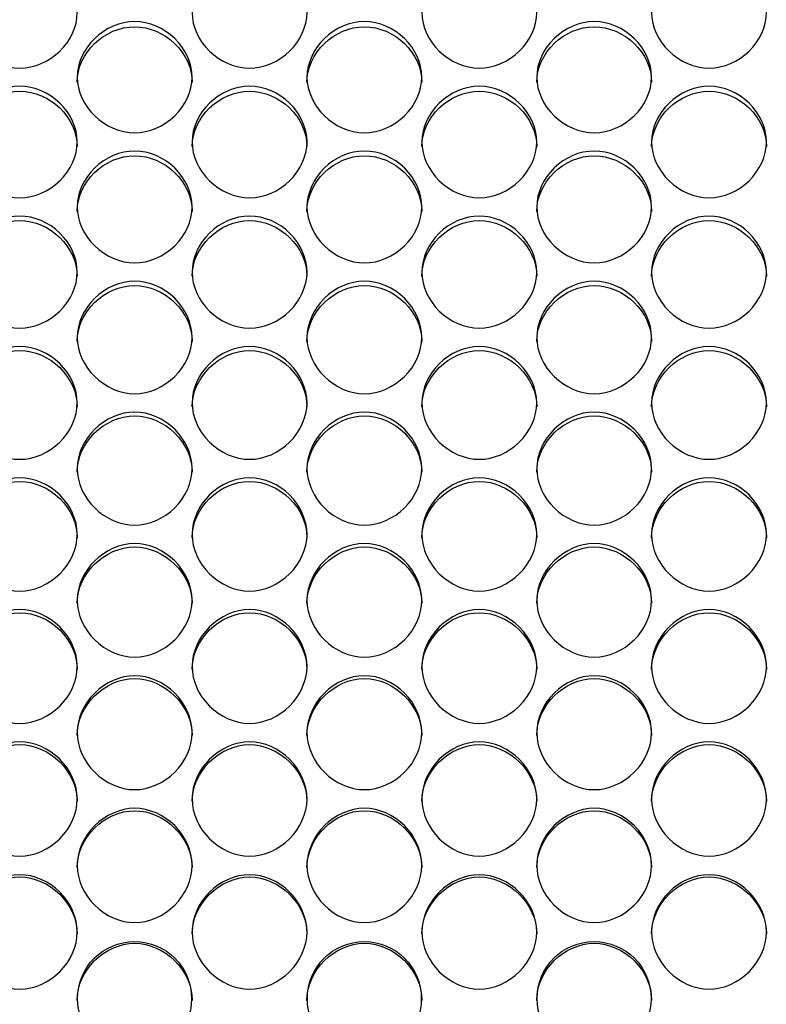
# Model space of a CAD drawing. Units: millimetres. Extents: x 54 to 231, y 48 to 193.
# Drawn here: x 148 to 150, y 94 to 97 of the extents above; entities that cross this region are included whole.
import ezdxf

# ---------------------------------------------------------------- set-up
doc = ezdxf.new("R2010")
doc.units = ezdxf.units.MM
doc.layers.add('5312470', color=7, linetype='Continuous')
doc.layers.add('Default', color=7, linetype='Continuous')

# ---------------------------------------------------------------- blocks, each defined once
blk = doc.blocks.new('SE3')
at = {"layer": '5312470', "color": 7, "linetype": 'Continuous'}
for centre in [(148.5086, 94.4032), (149.0586, 94.4032), (149.6086, 94.4032)]:
    blk.add_circle(centre, 0.1364, dxfattribs=at)
for points, knots in [([(148.0963, 96.7641), (148.0963, 96.798), (148.1286, 96.8655), (148.2338, 96.9121), (148.3391, 96.8655), (148.3875, 96.7642), (148.3391, 96.6626), (148.2338, 96.6157), (148.1286, 96.6626), (148.0963, 96.7303), (148.0963, 96.7641)], [0, 0, 0, 0, 0.125086, 0.25, 0.374914, 0.5, 0.625086, 0.75, 0.874914, 1, 1, 1, 1]), ([(148.6463, 96.7641), (148.6463, 96.798), (148.6786, 96.8655), (148.7838, 96.9121), (148.8891, 96.8655), (148.9375, 96.7642), (148.8891, 96.6626), (148.7838, 96.6157), (148.6786, 96.6626), (148.6463, 96.7303), (148.6463, 96.7641)], [0, 0, 0, 0, 0.125086, 0.25, 0.374914, 0.5, 0.625086, 0.75, 0.874914, 1, 1, 1, 1]), ([(149.1963, 96.7641), (149.1963, 96.798), (149.2286, 96.8655), (149.3338, 96.9121), (149.4391, 96.8655), (149.4875, 96.7642), (149.4391, 96.6626), (149.3338, 96.6157), (149.2286, 96.6626), (149.1963, 96.7303), (149.1963, 96.7641)], [0, 0, 0, 0, 0.125086, 0.25, 0.374914, 0.5, 0.625086, 0.75, 0.874914, 1, 1, 1, 1]), ([(149.7463, 96.7641), (149.7463, 96.798), (149.7786, 96.8655), (149.8838, 96.9121), (149.9891, 96.8655), (150.0375, 96.7642), (149.9891, 96.6626), (149.8838, 96.6157), (149.7786, 96.6626), (149.7463, 96.7303), (149.7463, 96.7641)], [0, 0, 0, 0, 0.125086, 0.25, 0.374914, 0.5, 0.625086, 0.75, 0.874914, 1, 1, 1, 1]), ([(148.3713, 96.6095), (148.3713, 96.6435), (148.4036, 96.7112), (148.5088, 96.758), (148.6141, 96.7112), (148.6625, 96.6096), (148.6141, 96.5077), (148.5088, 96.4606), (148.4036, 96.5077), (148.3713, 96.5756), (148.3713, 96.6095)], [0, 0, 0, 0, 0.125086, 0.25, 0.374914, 0.5, 0.625086, 0.75, 0.874914, 1, 1, 1, 1]), ([(148.9213, 96.6095), (148.9213, 96.6435), (148.9536, 96.7112), (149.0588, 96.758), (149.1641, 96.7112), (149.2125, 96.6096), (149.1641, 96.5077), (149.0588, 96.4606), (148.9536, 96.5077), (148.9213, 96.5756), (148.9213, 96.6095)], [0, 0, 0, 0, 0.125086, 0.25, 0.374914, 0.5, 0.625086, 0.75, 0.874914, 1, 1, 1, 1]), ([(149.4713, 96.6095), (149.4713, 96.6435), (149.5036, 96.7112), (149.6088, 96.758), (149.7141, 96.7112), (149.7625, 96.6096), (149.7141, 96.5077), (149.6088, 96.4606), (149.5036, 96.5077), (149.4713, 96.5756), (149.4713, 96.6095)], [0, 0, 0, 0, 0.125086, 0.25, 0.374914, 0.5, 0.625086, 0.75, 0.874914, 1, 1, 1, 1]), ([(148.3713, 96.5977), (148.3713, 96.6672), (148.4368, 96.7302), (148.5808, 96.7302), (148.6463, 96.6672), (148.6463, 96.5977)], [0, 0, 0, 0, 0.25, 0.25, 0.5, 0.5, 0.5, 0.5]), ([(148.9213, 96.5977), (148.9213, 96.6672), (148.9868, 96.7302), (149.1308, 96.7302), (149.1963, 96.6672), (149.1963, 96.5977)], [0, 0, 0, 0, 0.25, 0.25, 0.5, 0.5, 0.5, 0.5]), ([(149.4713, 96.5977), (149.4713, 96.6672), (149.5368, 96.7302), (149.6808, 96.7302), (149.7463, 96.6672), (149.7463, 96.5977)], [0, 0, 0, 0, 0.25, 0.25, 0.5, 0.5, 0.5, 0.5]), ([(148.0963, 96.4544), (148.0963, 96.4885), (148.1286, 96.5564), (148.2338, 96.6034), (148.3391, 96.5564), (148.3875, 96.4545), (148.3391, 96.3523), (148.2338, 96.305), (148.1286, 96.3523), (148.0963, 96.4204), (148.0963, 96.4544)], [0, 0, 0, 0, 0.125086, 0.25, 0.374914, 0.5, 0.625086, 0.75, 0.874914, 1, 1, 1, 1]), ([(148.0963, 96.4432), (148.0963, 96.5128), (148.1618, 96.576), (148.3058, 96.576), (148.3713, 96.5128), (148.3713, 96.4432)], [0, 0, 0, 0, 0.25, 0.25, 0.5, 0.5, 0.5, 0.5]), ([(148.6463, 96.4544), (148.6463, 96.4885), (148.6786, 96.5564), (148.7838, 96.6034), (148.8891, 96.5564), (148.9375, 96.4545), (148.8891, 96.3523), (148.7838, 96.305), (148.6786, 96.3523), (148.6463, 96.4204), (148.6463, 96.4544)], [0, 0, 0, 0, 0.125086, 0.25, 0.374914, 0.5, 0.625086, 0.75, 0.874914, 1, 1, 1, 1]), ([(148.6463, 96.4432), (148.6463, 96.5128), (148.7118, 96.576), (148.8558, 96.576), (148.9213, 96.5128), (148.9213, 96.4432)], [0, 0, 0, 0, 0.25, 0.25, 0.5, 0.5, 0.5, 0.5]), ([(149.1963, 96.4544), (149.1963, 96.4885), (149.2286, 96.5564), (149.3338, 96.6034), (149.4391, 96.5564), (149.4875, 96.4545), (149.4391, 96.3523), (149.3338, 96.305), (149.2286, 96.3523), (149.1963, 96.4204), (149.1963, 96.4544)], [0, 0, 0, 0, 0.125086, 0.25, 0.374914, 0.5, 0.625086, 0.75, 0.874914, 1, 1, 1, 1]), ([(149.1963, 96.4432), (149.1963, 96.5128), (149.2618, 96.576), (149.4058, 96.576), (149.4713, 96.5128), (149.4713, 96.4432)], [0, 0, 0, 0, 0.25, 0.25, 0.5, 0.5, 0.5, 0.5]), ([(149.7463, 96.4544), (149.7463, 96.4885), (149.7786, 96.5564), (149.8838, 96.6034), (149.9891, 96.5564), (150.0375, 96.4545), (149.9891, 96.3523), (149.8838, 96.305), (149.7786, 96.3523), (149.7463, 96.4204), (149.7463, 96.4544)], [0, 0, 0, 0, 0.125086, 0.25, 0.374914, 0.5, 0.625086, 0.75, 0.874914, 1, 1, 1, 1]), ([(149.7463, 96.4432), (149.7463, 96.5128), (149.8118, 96.576), (149.9558, 96.576), (150.0213, 96.5128), (150.0213, 96.4432)], [0, 0, 0, 0, 0.25, 0.25, 0.5, 0.5, 0.5, 0.5]), ([(148.3713, 96.2989), (148.3713, 96.333), (148.4036, 96.4012), (148.5088, 96.4483), (148.6141, 96.4012), (148.6625, 96.2989), (148.6141, 96.1964), (148.5088, 96.149), (148.4036, 96.1964), (148.3713, 96.2647), (148.3713, 96.2989)], [0, 0, 0, 0, 0.125086, 0.25, 0.374914, 0.5, 0.625086, 0.75, 0.874914, 1, 1, 1, 1]), ([(148.9213, 96.2989), (148.9213, 96.333), (148.9536, 96.4012), (149.0588, 96.4483), (149.1641, 96.4012), (149.2125, 96.2989), (149.1641, 96.1964), (149.0588, 96.149), (148.9536, 96.1964), (148.9213, 96.2647), (148.9213, 96.2989)], [0, 0, 0, 0, 0.125086, 0.25, 0.374914, 0.5, 0.625086, 0.75, 0.874914, 1, 1, 1, 1]), ([(149.4713, 96.2989), (149.4713, 96.333), (149.5036, 96.4012), (149.6088, 96.4483), (149.7141, 96.4012), (149.7625, 96.2989), (149.7141, 96.1964), (149.6088, 96.149), (149.5036, 96.1964), (149.4713, 96.2647), (149.4713, 96.2989)], [0, 0, 0, 0, 0.125086, 0.25, 0.374914, 0.5, 0.625086, 0.75, 0.874914, 1, 1, 1, 1]), ([(148.3713, 96.2881), (148.3713, 96.358), (148.4368, 96.4214), (148.5808, 96.4214), (148.6463, 96.358), (148.6463, 96.2881)], [0, 0, 0, 0, 0.25, 0.25, 0.5, 0.5, 0.5, 0.5]), ([(148.9213, 96.2881), (148.9213, 96.358), (148.9868, 96.4214), (149.1308, 96.4214), (149.1963, 96.358), (149.1963, 96.2881)], [0, 0, 0, 0, 0.25, 0.25, 0.5, 0.5, 0.5, 0.5]), ([(149.4713, 96.2881), (149.4713, 96.358), (149.5368, 96.4214), (149.6808, 96.4214), (149.7463, 96.358), (149.7463, 96.2881)], [0, 0, 0, 0, 0.25, 0.25, 0.5, 0.5, 0.5, 0.5]), ([(148.0963, 96.1428), (148.0963, 96.1771), (148.1286, 96.2454), (148.2338, 96.2927), (148.3391, 96.2454), (148.3875, 96.1429), (148.3391, 96.0401), (148.2338, 95.9926), (148.1286, 96.0401), (148.0963, 96.1086), (148.0963, 96.1428)], [0, 0, 0, 0, 0.125086, 0.25, 0.374914, 0.5, 0.625086, 0.75, 0.874914, 1, 1, 1, 1]), ([(148.0963, 96.1326), (148.0963, 96.2027), (148.1618, 96.2663), (148.3058, 96.2663), (148.3713, 96.2027), (148.3713, 96.1326)], [0, 0, 0, 0, 0.25, 0.25, 0.5, 0.5, 0.5, 0.5]), ([(148.6463, 96.1428), (148.6463, 96.1771), (148.6786, 96.2454), (148.7838, 96.2927), (148.8891, 96.2454), (148.9375, 96.1429), (148.8891, 96.0401), (148.7838, 95.9926), (148.6786, 96.0401), (148.6463, 96.1086), (148.6463, 96.1428)], [0, 0, 0, 0, 0.125086, 0.25, 0.374914, 0.5, 0.625086, 0.75, 0.874914, 1, 1, 1, 1]), ([(148.6463, 96.1326), (148.6463, 96.2027), (148.7118, 96.2663), (148.8558, 96.2663), (148.9213, 96.2027), (148.9213, 96.1326)], [0, 0, 0, 0, 0.25, 0.25, 0.5, 0.5, 0.5, 0.5]), ([(149.1963, 96.1428), (149.1963, 96.1771), (149.2286, 96.2454), (149.3338, 96.2927), (149.4391, 96.2454), (149.4875, 96.1429), (149.4391, 96.0401), (149.3338, 95.9926), (149.2286, 96.0401), (149.1963, 96.1086), (149.1963, 96.1428)], [0, 0, 0, 0, 0.125086, 0.25, 0.374914, 0.5, 0.625086, 0.75, 0.874914, 1, 1, 1, 1]), ([(149.1963, 96.1326), (149.1963, 96.2027), (149.2618, 96.2663), (149.4058, 96.2663), (149.4713, 96.2027), (149.4713, 96.1326)], [0, 0, 0, 0, 0.25, 0.25, 0.5, 0.5, 0.5, 0.5]), ([(149.7463, 96.1428), (149.7463, 96.1771), (149.7786, 96.2454), (149.8838, 96.2927), (149.9891, 96.2454), (150.0375, 96.1429), (149.9891, 96.0401), (149.8838, 95.9926), (149.7786, 96.0401), (149.7463, 96.1086), (149.7463, 96.1428)], [0, 0, 0, 0, 0.125086, 0.25, 0.374914, 0.5, 0.625086, 0.75, 0.874914, 1, 1, 1, 1]), ([(149.7463, 96.1326), (149.7463, 96.2027), (149.8118, 96.2663), (149.9558, 96.2663), (150.0213, 96.2027), (150.0213, 96.1326)], [0, 0, 0, 0, 0.25, 0.25, 0.5, 0.5, 0.5, 0.5]), ([(148.3713, 95.9864), (148.3713, 96.0207), (148.4036, 96.0893), (148.5088, 96.1366), (148.6141, 96.0893), (148.6625, 95.9864), (148.6141, 95.8834), (148.5088, 95.8357), (148.4036, 95.8834), (148.3713, 95.9521), (148.3713, 95.9864)], [0, 0, 0, 0, 0.125086, 0.25, 0.374914, 0.5, 0.625086, 0.75, 0.874914, 1, 1, 1, 1]), ([(148.3713, 95.9767), (148.3713, 96.047), (148.4368, 96.1107), (148.5808, 96.1107), (148.6463, 96.047), (148.6463, 95.9767)], [0, 0, 0, 0, 0.25, 0.25, 0.5, 0.5, 0.5, 0.5]), ([(148.9213, 95.9864), (148.9213, 96.0207), (148.9536, 96.0893), (149.0588, 96.1366), (149.1641, 96.0893), (149.2125, 95.9864), (149.1641, 95.8834), (149.0588, 95.8357), (148.9536, 95.8834), (148.9213, 95.9521), (148.9213, 95.9864)], [0, 0, 0, 0, 0.125086, 0.25, 0.374914, 0.5, 0.625086, 0.75, 0.874914, 1, 1, 1, 1]), ([(148.9213, 95.9767), (148.9213, 96.047), (148.9868, 96.1107), (149.1308, 96.1107), (149.1963, 96.047), (149.1963, 95.9767)], [0, 0, 0, 0, 0.25, 0.25, 0.5, 0.5, 0.5, 0.5]), ([(149.4713, 95.9864), (149.4713, 96.0207), (149.5036, 96.0893), (149.6088, 96.1366), (149.7141, 96.0893), (149.7625, 95.9864), (149.7141, 95.8834), (149.6088, 95.8357), (149.5036, 95.8834), (149.4713, 95.9521), (149.4713, 95.9864)], [0, 0, 0, 0, 0.125086, 0.25, 0.374914, 0.5, 0.625086, 0.75, 0.874914, 1, 1, 1, 1]), ([(149.4713, 95.9767), (149.4713, 96.047), (149.5368, 96.1107), (149.6808, 96.1107), (149.7463, 96.047), (149.7463, 95.9767)], [0, 0, 0, 0, 0.25, 0.25, 0.5, 0.5, 0.5, 0.5]), ([(148.0963, 95.8295), (148.0963, 95.8639), (148.1286, 95.9327), (148.2338, 95.9802), (148.3391, 95.9327), (148.3875, 95.8296), (148.3391, 95.7263), (148.2338, 95.6785), (148.1286, 95.7263), (148.0963, 95.7951), (148.0963, 95.8295)], [0, 0, 0, 0, 0.125086, 0.25, 0.374914, 0.5, 0.625086, 0.75, 0.874914, 1, 1, 1, 1]), ([(148.6463, 95.8295), (148.6463, 95.8639), (148.6786, 95.9327), (148.7838, 95.9802), (148.8891, 95.9327), (148.9375, 95.8296), (148.8891, 95.7263), (148.7838, 95.6785), (148.6786, 95.7263), (148.6463, 95.7951), (148.6463, 95.8295)], [0, 0, 0, 0, 0.125086, 0.25, 0.374914, 0.5, 0.625086, 0.75, 0.874914, 1, 1, 1, 1]), ([(149.1963, 95.8295), (149.1963, 95.8639), (149.2286, 95.9327), (149.3338, 95.9802), (149.4391, 95.9327), (149.4875, 95.8296), (149.4391, 95.7263), (149.3338, 95.6785), (149.2286, 95.7263), (149.1963, 95.7951), (149.1963, 95.8295)], [0, 0, 0, 0, 0.125086, 0.25, 0.374914, 0.5, 0.625086, 0.75, 0.874914, 1, 1, 1, 1]), ([(149.7463, 95.8295), (149.7463, 95.8639), (149.7786, 95.9327), (149.8838, 95.9802), (149.9891, 95.9327), (150.0375, 95.8296), (149.9891, 95.7263), (149.8838, 95.6785), (149.7786, 95.7263), (149.7463, 95.7951), (149.7463, 95.8295)], [0, 0, 0, 0, 0.125086, 0.25, 0.374914, 0.5, 0.625086, 0.75, 0.874914, 1, 1, 1, 1]), ([(148.0963, 95.8204), (148.0963, 95.8908), (148.1618, 95.9547), (148.3058, 95.9547), (148.3713, 95.8908), (148.3713, 95.8204)], [0, 0, 0, 0, 0.25, 0.25, 0.5, 0.5, 0.5, 0.5]), ([(148.6463, 95.8204), (148.6463, 95.8908), (148.7118, 95.9547), (148.8558, 95.9547), (148.9213, 95.8908), (148.9213, 95.8204)], [0, 0, 0, 0, 0.25, 0.25, 0.5, 0.5, 0.5, 0.5]), ([(149.1963, 95.8204), (149.1963, 95.8908), (149.2618, 95.9547), (149.4058, 95.9547), (149.4713, 95.8908), (149.4713, 95.8204)], [0, 0, 0, 0, 0.25, 0.25, 0.5, 0.5, 0.5, 0.5]), ([(149.7463, 95.8204), (149.7463, 95.8908), (149.8118, 95.9547), (149.9558, 95.9547), (150.0213, 95.8908), (150.0213, 95.8204)], [0, 0, 0, 0, 0.25, 0.25, 0.5, 0.5, 0.5, 0.5]), ([(148.3713, 95.6723), (148.3713, 95.7068), (148.4036, 95.7757), (148.5088, 95.8233), (148.6141, 95.7757), (148.6625, 95.6723), (148.6141, 95.5688), (148.5088, 95.5209), (148.4036, 95.5688), (148.3713, 95.6378), (148.3713, 95.6723)], [0, 0, 0, 0, 0.125086, 0.25, 0.374914, 0.5, 0.625086, 0.75, 0.874914, 1, 1, 1, 1]), ([(148.3713, 95.6637), (148.3713, 95.7343), (148.4368, 95.7984), (148.5808, 95.7984), (148.6463, 95.7343), (148.6463, 95.6637)], [0, 0, 0, 0, 0.25, 0.25, 0.5, 0.5, 0.5, 0.5]), ([(148.9213, 95.6723), (148.9213, 95.7068), (148.9536, 95.7757), (149.0588, 95.8233), (149.1641, 95.7757), (149.2125, 95.6723), (149.1641, 95.5688), (149.0588, 95.5209), (148.9536, 95.5688), (148.9213, 95.6378), (148.9213, 95.6723)], [0, 0, 0, 0, 0.125086, 0.25, 0.374914, 0.5, 0.625086, 0.75, 0.874914, 1, 1, 1, 1]), ([(148.9213, 95.6637), (148.9213, 95.7343), (148.9868, 95.7984), (149.1308, 95.7984), (149.1963, 95.7343), (149.1963, 95.6637)], [0, 0, 0, 0, 0.25, 0.25, 0.5, 0.5, 0.5, 0.5]), ([(149.4713, 95.6723), (149.4713, 95.7068), (149.5036, 95.7757), (149.6088, 95.8233), (149.7141, 95.7757), (149.7625, 95.6723), (149.7141, 95.5688), (149.6088, 95.5209), (149.5036, 95.5688), (149.4713, 95.6378), (149.4713, 95.6723)], [0, 0, 0, 0, 0.125086, 0.25, 0.374914, 0.5, 0.625086, 0.75, 0.874914, 1, 1, 1, 1]), ([(149.4713, 95.6637), (149.4713, 95.7343), (149.5368, 95.7984), (149.6808, 95.7984), (149.7463, 95.7343), (149.7463, 95.6637)], [0, 0, 0, 0, 0.25, 0.25, 0.5, 0.5, 0.5, 0.5]), ([(148.0963, 95.5147), (148.0963, 95.5493), (148.1286, 95.6183), (148.2338, 95.6661), (148.3391, 95.6183), (148.3875, 95.5147), (148.3391, 95.4109), (148.2338, 95.363), (148.1286, 95.4109), (148.0963, 95.4801), (148.0963, 95.5147)], [0, 0, 0, 0, 0.125086, 0.25, 0.374914, 0.5, 0.625086, 0.75, 0.874914, 1, 1, 1, 1]), ([(148.0963, 95.5066), (148.0963, 95.5774), (148.1618, 95.6416), (148.3058, 95.6416), (148.3713, 95.5774), (148.3713, 95.5066)], [0, 0, 0, 0, 0.25, 0.25, 0.5, 0.5, 0.5, 0.5]), ([(148.6463, 95.5147), (148.6463, 95.5493), (148.6786, 95.6183), (148.7838, 95.6661), (148.8891, 95.6183), (148.9375, 95.5147), (148.8891, 95.4109), (148.7838, 95.363), (148.6786, 95.4109), (148.6463, 95.4801), (148.6463, 95.5147)], [0, 0, 0, 0, 0.125086, 0.25, 0.374914, 0.5, 0.625086, 0.75, 0.874914, 1, 1, 1, 1]), ([(148.6463, 95.5066), (148.6463, 95.5774), (148.7118, 95.6416), (148.8558, 95.6416), (148.9213, 95.5774), (148.9213, 95.5066)], [0, 0, 0, 0, 0.25, 0.25, 0.5, 0.5, 0.5, 0.5]), ([(149.1963, 95.5147), (149.1963, 95.5493), (149.2286, 95.6183), (149.3338, 95.6661), (149.4391, 95.6183), (149.4875, 95.5147), (149.4391, 95.4109), (149.3338, 95.363), (149.2286, 95.4109), (149.1963, 95.4801), (149.1963, 95.5147)], [0, 0, 0, 0, 0.125086, 0.25, 0.374914, 0.5, 0.625086, 0.75, 0.874914, 1, 1, 1, 1]), ([(149.1963, 95.5066), (149.1963, 95.5774), (149.2618, 95.6416), (149.4058, 95.6416), (149.4713, 95.5774), (149.4713, 95.5066)], [0, 0, 0, 0, 0.25, 0.25, 0.5, 0.5, 0.5, 0.5]), ([(149.7463, 95.5147), (149.7463, 95.5493), (149.7786, 95.6183), (149.8838, 95.6661), (149.9891, 95.6183), (150.0375, 95.5147), (149.9891, 95.4109), (149.8838, 95.363), (149.7786, 95.4109), (149.7463, 95.4801), (149.7463, 95.5147)], [0, 0, 0, 0, 0.125086, 0.25, 0.374914, 0.5, 0.625086, 0.75, 0.874914, 1, 1, 1, 1]), ([(149.7463, 95.5066), (149.7463, 95.5774), (149.8118, 95.6416), (149.9558, 95.6416), (150.0213, 95.5774), (150.0213, 95.5066)], [0, 0, 0, 0, 0.25, 0.25, 0.5, 0.5, 0.5, 0.5]), ([(148.3713, 95.3567), (148.3713, 95.3914), (148.4036, 95.4606), (148.5088, 95.5084), (148.6141, 95.4606), (148.6625, 95.3568), (148.6141, 95.2528), (148.5088, 95.2048), (148.4036, 95.2528), (148.3713, 95.3221), (148.3713, 95.3567)], [0, 0, 0, 0, 0.125086, 0.25, 0.374914, 0.5, 0.625086, 0.75, 0.874914, 1, 1, 1, 1]), ([(148.9213, 95.3567), (148.9213, 95.3914), (148.9536, 95.4606), (149.0588, 95.5084), (149.1641, 95.4606), (149.2125, 95.3568), (149.1641, 95.2528), (149.0588, 95.2048), (148.9536, 95.2528), (148.9213, 95.3221), (148.9213, 95.3567)], [0, 0, 0, 0, 0.125086, 0.25, 0.374914, 0.5, 0.625086, 0.75, 0.874914, 1, 1, 1, 1]), ([(149.4713, 95.3567), (149.4713, 95.3914), (149.5036, 95.4606), (149.6088, 95.5084), (149.7141, 95.4606), (149.7625, 95.3568), (149.7141, 95.2528), (149.6088, 95.2048), (149.5036, 95.2528), (149.4713, 95.3221), (149.4713, 95.3567)], [0, 0, 0, 0, 0.125086, 0.25, 0.374914, 0.5, 0.625086, 0.75, 0.874914, 1, 1, 1, 1]), ([(148.3713, 95.3492), (148.3713, 95.4201), (148.4368, 95.4845), (148.5808, 95.4845), (148.6463, 95.4201), (148.6463, 95.3492)], [0, 0, 0, 0, 0.25, 0.25, 0.5, 0.5, 0.5, 0.5]), ([(148.9213, 95.3492), (148.9213, 95.4201), (148.9868, 95.4845), (149.1308, 95.4845), (149.1963, 95.4201), (149.1963, 95.3492)], [0, 0, 0, 0, 0.25, 0.25, 0.5, 0.5, 0.5, 0.5]), ([(149.4713, 95.3492), (149.4713, 95.4201), (149.5368, 95.4845), (149.6808, 95.4845), (149.7463, 95.4201), (149.7463, 95.3492)], [0, 0, 0, 0, 0.25, 0.25, 0.5, 0.5, 0.5, 0.5]), ([(148.0963, 95.1985), (148.0963, 95.2332), (148.1286, 95.3025), (148.2338, 95.3505), (148.3391, 95.3025), (148.3875, 95.1985), (148.3391, 95.0943), (148.2338, 95.0462), (148.1286, 95.0943), (148.0963, 95.1638), (148.0963, 95.1985)], [0, 0, 0, 0, 0.125086, 0.25, 0.374914, 0.5, 0.625086, 0.75, 0.874914, 1, 1, 1, 1]), ([(148.0963, 95.1915), (148.0963, 95.2625), (148.1618, 95.327), (148.3058, 95.327), (148.3713, 95.2625), (148.3713, 95.1915)], [0, 0, 0, 0, 0.25, 0.25, 0.5, 0.5, 0.5, 0.5]), ([(148.6463, 95.1985), (148.6463, 95.2332), (148.6786, 95.3025), (148.7838, 95.3505), (148.8891, 95.3025), (148.9375, 95.1985), (148.8891, 95.0943), (148.7838, 95.0462), (148.6786, 95.0943), (148.6463, 95.1638), (148.6463, 95.1985)], [0, 0, 0, 0, 0.125086, 0.25, 0.374914, 0.5, 0.625086, 0.75, 0.874914, 1, 1, 1, 1]), ([(148.6463, 95.1915), (148.6463, 95.2625), (148.7118, 95.327), (148.8558, 95.327), (148.9213, 95.2625), (148.9213, 95.1915)], [0, 0, 0, 0, 0.25, 0.25, 0.5, 0.5, 0.5, 0.5]), ([(149.1963, 95.1985), (149.1963, 95.2332), (149.2286, 95.3025), (149.3338, 95.3505), (149.4391, 95.3025), (149.4875, 95.1985), (149.4391, 95.0943), (149.3338, 95.0462), (149.2286, 95.0943), (149.1963, 95.1638), (149.1963, 95.1985)], [0, 0, 0, 0, 0.125086, 0.25, 0.374914, 0.5, 0.625086, 0.75, 0.874914, 1, 1, 1, 1]), ([(149.1963, 95.1915), (149.1963, 95.2625), (149.2618, 95.327), (149.4058, 95.327), (149.4713, 95.2625), (149.4713, 95.1915)], [0, 0, 0, 0, 0.25, 0.25, 0.5, 0.5, 0.5, 0.5]), ([(149.7463, 95.1985), (149.7463, 95.2332), (149.7786, 95.3025), (149.8838, 95.3505), (149.9891, 95.3025), (150.0375, 95.1985), (149.9891, 95.0943), (149.8838, 95.0462), (149.7786, 95.0943), (149.7463, 95.1638), (149.7463, 95.1985)], [0, 0, 0, 0, 0.125086, 0.25, 0.374914, 0.5, 0.625086, 0.75, 0.874914, 1, 1, 1, 1]), ([(149.7463, 95.1915), (149.7463, 95.2625), (149.8118, 95.327), (149.9558, 95.327), (150.0213, 95.2625), (150.0213, 95.1915)], [0, 0, 0, 0, 0.25, 0.25, 0.5, 0.5, 0.5, 0.5]), ([(148.3713, 95.0399), (148.3713, 95.0747), (148.4036, 95.1442), (148.5088, 95.1922), (148.6141, 95.1442), (148.6625, 95.04), (148.6141, 94.9356), (148.5088, 94.8874), (148.4036, 94.9356), (148.3713, 95.0052), (148.3713, 95.0399)], [0, 0, 0, 0, 0.125086, 0.25, 0.374914, 0.5, 0.625086, 0.75, 0.874914, 1, 1, 1, 1]), ([(148.3713, 95.0335), (148.3713, 95.1046), (148.4368, 95.1693), (148.5808, 95.1693), (148.6463, 95.1046), (148.6463, 95.0335)], [0, 0, 0, 0, 0.25, 0.25, 0.5, 0.5, 0.5, 0.5]), ([(148.9213, 95.0399), (148.9213, 95.0747), (148.9536, 95.1442), (149.0588, 95.1922), (149.1641, 95.1442), (149.2125, 95.04), (149.1641, 94.9356), (149.0588, 94.8874), (148.9536, 94.9356), (148.9213, 95.0052), (148.9213, 95.0399)], [0, 0, 0, 0, 0.125086, 0.25, 0.374914, 0.5, 0.625086, 0.75, 0.874914, 1, 1, 1, 1]), ([(148.9213, 95.0335), (148.9213, 95.1046), (148.9868, 95.1693), (149.1308, 95.1693), (149.1963, 95.1046), (149.1963, 95.0335)], [0, 0, 0, 0, 0.25, 0.25, 0.5, 0.5, 0.5, 0.5]), ([(149.4713, 95.0399), (149.4713, 95.0747), (149.5036, 95.1442), (149.6088, 95.1922), (149.7141, 95.1442), (149.7625, 95.04), (149.7141, 94.9356), (149.6088, 94.8874), (149.5036, 94.9356), (149.4713, 95.0052), (149.4713, 95.0399)], [0, 0, 0, 0, 0.125086, 0.25, 0.374914, 0.5, 0.625086, 0.75, 0.874914, 1, 1, 1, 1]), ([(149.4713, 95.0335), (149.4713, 95.1046), (149.5368, 95.1693), (149.6808, 95.1693), (149.7463, 95.1046), (149.7463, 95.0335)], [0, 0, 0, 0, 0.25, 0.25, 0.5, 0.5, 0.5, 0.5]), ([(148.0963, 94.8811), (148.0963, 94.9159), (148.1286, 94.9855), (148.2338, 95.0337), (148.3391, 94.9855), (148.3875, 94.8811), (148.3391, 94.7766), (148.2338, 94.7283), (148.1286, 94.7766), (148.0963, 94.8463), (148.0963, 94.8811)], [0, 0, 0, 0, 0.125086, 0.25, 0.374914, 0.5, 0.625086, 0.75, 0.874914, 1, 1, 1, 1]), ([(148.6463, 94.8811), (148.6463, 94.9159), (148.6786, 94.9855), (148.7838, 95.0337), (148.8891, 94.9855), (148.9375, 94.8811), (148.8891, 94.7766), (148.7838, 94.7283), (148.6786, 94.7766), (148.6463, 94.8463), (148.6463, 94.8811)], [0, 0, 0, 0, 0.125086, 0.25, 0.374914, 0.5, 0.625086, 0.75, 0.874914, 1, 1, 1, 1]), ([(149.1963, 94.8811), (149.1963, 94.9159), (149.2286, 94.9855), (149.3338, 95.0337), (149.4391, 94.9855), (149.4875, 94.8811), (149.4391, 94.7766), (149.3338, 94.7283), (149.2286, 94.7766), (149.1963, 94.8463), (149.1963, 94.8811)], [0, 0, 0, 0, 0.125086, 0.25, 0.374914, 0.5, 0.625086, 0.75, 0.874914, 1, 1, 1, 1]), ([(149.7463, 94.8811), (149.7463, 94.9159), (149.7786, 94.9855), (149.8838, 95.0337), (149.9891, 94.9855), (150.0375, 94.8811), (149.9891, 94.7766), (149.8838, 94.7283), (149.7786, 94.7766), (149.7463, 94.8463), (149.7463, 94.8811)], [0, 0, 0, 0, 0.125086, 0.25, 0.374914, 0.5, 0.625086, 0.75, 0.874914, 1, 1, 1, 1]), ([(148.0963, 94.8752), (148.0963, 94.9465), (148.1618, 95.0112), (148.3058, 95.0112), (148.3713, 94.9465), (148.3713, 94.8752)], [0, 0, 0, 0, 0.25, 0.25, 0.5, 0.5, 0.5, 0.5]), ([(148.6463, 94.8752), (148.6463, 94.9465), (148.7118, 95.0112), (148.8558, 95.0112), (148.9213, 94.9465), (148.9213, 94.8752)], [0, 0, 0, 0, 0.25, 0.25, 0.5, 0.5, 0.5, 0.5]), ([(149.1963, 94.8752), (149.1963, 94.9465), (149.2618, 95.0112), (149.4058, 95.0112), (149.4713, 94.9465), (149.4713, 94.8752)], [0, 0, 0, 0, 0.25, 0.25, 0.5, 0.5, 0.5, 0.5]), ([(149.7463, 94.8752), (149.7463, 94.9465), (149.8118, 95.0112), (149.9558, 95.0112), (150.0213, 94.9465), (150.0213, 94.8752)], [0, 0, 0, 0, 0.25, 0.25, 0.5, 0.5, 0.5, 0.5]), ([(148.3713, 94.722), (148.3713, 94.7569), (148.4036, 94.8266), (148.5088, 94.8748), (148.6141, 94.8266), (148.6625, 94.7221), (148.6141, 94.6174), (148.5088, 94.5691), (148.4036, 94.6174), (148.3713, 94.6872), (148.3713, 94.722)], [0, 0, 0, 0, 0.125086, 0.25, 0.374914, 0.5, 0.625086, 0.75, 0.874914, 1, 1, 1, 1]), ([(148.3713, 94.7166), (148.3713, 94.788), (148.4368, 94.8529), (148.5808, 94.8529), (148.6463, 94.788), (148.6463, 94.7166)], [0, 0, 0, 0, 0.25, 0.25, 0.5, 0.5, 0.5, 0.5]), ([(148.9213, 94.722), (148.9213, 94.7569), (148.9536, 94.8266), (149.0588, 94.8748), (149.1641, 94.8266), (149.2125, 94.7221), (149.1641, 94.6174), (149.0588, 94.5691), (148.9536, 94.6174), (148.9213, 94.6872), (148.9213, 94.722)], [0, 0, 0, 0, 0.125086, 0.25, 0.374914, 0.5, 0.625086, 0.75, 0.874914, 1, 1, 1, 1]), ([(148.9213, 94.7166), (148.9213, 94.788), (148.9868, 94.8529), (149.1308, 94.8529), (149.1963, 94.788), (149.1963, 94.7166)], [0, 0, 0, 0, 0.25, 0.25, 0.5, 0.5, 0.5, 0.5]), ([(149.4713, 94.722), (149.4713, 94.7569), (149.5036, 94.8266), (149.6088, 94.8748), (149.7141, 94.8266), (149.7625, 94.7221), (149.7141, 94.6174), (149.6088, 94.5691), (149.5036, 94.6174), (149.4713, 94.6872), (149.4713, 94.722)], [0, 0, 0, 0, 0.125086, 0.25, 0.374914, 0.5, 0.625086, 0.75, 0.874914, 1, 1, 1, 1]), ([(149.4713, 94.7166), (149.4713, 94.788), (149.5368, 94.8529), (149.6808, 94.8529), (149.7463, 94.788), (149.7463, 94.7166)], [0, 0, 0, 0, 0.25, 0.25, 0.5, 0.5, 0.5, 0.5]), ([(148.0963, 94.5627), (148.0963, 94.5977), (148.1286, 94.6675), (148.2338, 94.7157), (148.3391, 94.6675), (148.3875, 94.5628), (148.3391, 94.458), (148.2338, 94.4096), (148.1286, 94.458), (148.0963, 94.5278), (148.0963, 94.5627)], [0, 0, 0, 0, 0.125086, 0.25, 0.374914, 0.5, 0.625086, 0.75, 0.874914, 1, 1, 1, 1]), ([(148.0963, 94.5579), (148.0963, 94.6294), (148.1618, 94.6943), (148.3058, 94.6943), (148.3713, 94.6294), (148.3713, 94.5579)], [0, 0, 0, 0, 0.25, 0.25, 0.5, 0.5, 0.5, 0.5]), ([(148.6463, 94.5627), (148.6463, 94.5977), (148.6786, 94.6675), (148.7838, 94.7157), (148.8891, 94.6675), (148.9375, 94.5628), (148.8891, 94.458), (148.7838, 94.4096), (148.6786, 94.458), (148.6463, 94.5278), (148.6463, 94.5627)], [0, 0, 0, 0, 0.125086, 0.25, 0.374914, 0.5, 0.625086, 0.75, 0.874914, 1, 1, 1, 1]), ([(148.6463, 94.5579), (148.6463, 94.6294), (148.7118, 94.6943), (148.8558, 94.6943), (148.9213, 94.6294), (148.9213, 94.5579)], [0, 0, 0, 0, 0.25, 0.25, 0.5, 0.5, 0.5, 0.5]), ([(149.1963, 94.5627), (149.1963, 94.5977), (149.2286, 94.6675), (149.3338, 94.7157), (149.4391, 94.6675), (149.4875, 94.5628), (149.4391, 94.458), (149.3338, 94.4096), (149.2286, 94.458), (149.1963, 94.5278), (149.1963, 94.5627)], [0, 0, 0, 0, 0.125086, 0.25, 0.374914, 0.5, 0.625086, 0.75, 0.874914, 1, 1, 1, 1]), ([(149.1963, 94.5579), (149.1963, 94.6294), (149.2618, 94.6943), (149.4058, 94.6943), (149.4713, 94.6294), (149.4713, 94.5579)], [0, 0, 0, 0, 0.25, 0.25, 0.5, 0.5, 0.5, 0.5]), ([(149.7463, 94.5627), (149.7463, 94.5977), (149.7786, 94.6675), (149.8838, 94.7157), (149.9891, 94.6675), (150.0375, 94.5628), (149.9891, 94.458), (149.8838, 94.4096), (149.7786, 94.458), (149.7463, 94.5278), (149.7463, 94.5627)], [0, 0, 0, 0, 0.125086, 0.25, 0.374914, 0.5, 0.625086, 0.75, 0.874914, 1, 1, 1, 1]), ([(149.7463, 94.5579), (149.7463, 94.6294), (149.8118, 94.6943), (149.9558, 94.6943), (150.0213, 94.6294), (150.0213, 94.5579)], [0, 0, 0, 0, 0.25, 0.25, 0.5, 0.5, 0.5, 0.5]), ([(148.3713, 94.3989), (148.3713, 94.4705), (148.4368, 94.5355), (148.5808, 94.5355), (148.6463, 94.4705), (148.6463, 94.3989)], [0, 0, 0, 0, 0.25, 0.25, 0.5, 0.5, 0.5, 0.5]), ([(148.9213, 94.3989), (148.9213, 94.4705), (148.9868, 94.5355), (149.1308, 94.5355), (149.1963, 94.4705), (149.1963, 94.3989)], [0, 0, 0, 0, 0.25, 0.25, 0.5, 0.5, 0.5, 0.5]), ([(149.4713, 94.3989), (149.4713, 94.4705), (149.5368, 94.5355), (149.6808, 94.5355), (149.7463, 94.4705), (149.7463, 94.3989)], [0, 0, 0, 0, 0.25, 0.25, 0.5, 0.5, 0.5, 0.5])]:
    blk.add_open_spline(points, degree=3, knots=knots, dxfattribs=at)

msp = doc.modelspace()

# ---------------------------------------------------------------- block references
at = {"layer": 'Default'}
msp.add_blockref('SE3', (0, 0), dxfattribs=at)

doc.saveas('drawing.dxf')
